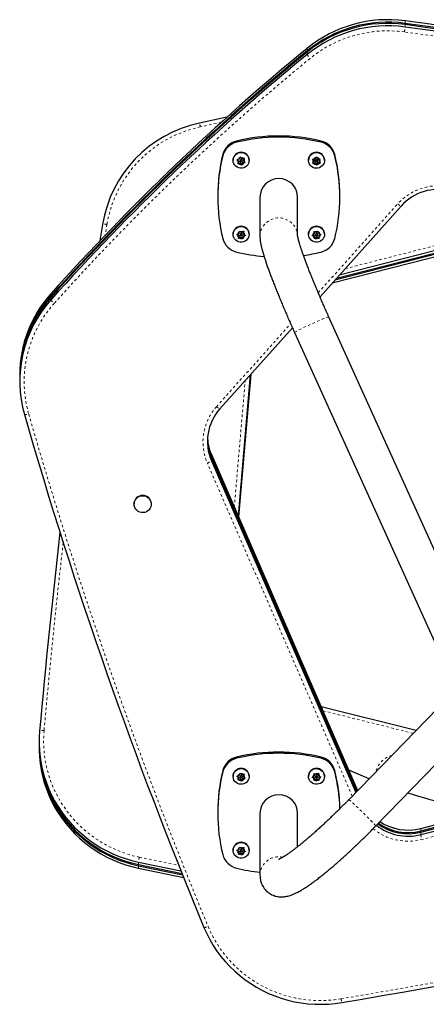
# Model space of a CAD drawing. Units: millimetres. Extents: x 111 to 1173, y -792 to -53.
# Drawn here: x 658 to 674, y -464 to -424 of the extents above; entities that cross this region are included whole.
import ezdxf

# ---------------------------------------------------------------- set-up
doc = ezdxf.new("R2010")
doc.units = ezdxf.units.MM
doc.linetypes.add('PHANTOM', pattern=[0.0127, 0.00635, -0.00127, 0.00127, -0.00127, 0.00127, -0.00127])
doc.layers.add('CONTOUR', color=7, linetype='Continuous')

msp = doc.modelspace()

# ---------------------------------------------------------------- linework, layer by layer
at = {"layer": 'CONTOUR', "linetype": 'PHANTOM', "lineweight": 18}
for p, q in [((673.65242, -424.51932), (673.65242, -424.61687)), ((673.65242, -424.66564), (673.65242, -424.76318)), ((669.75754, -425.61315), (669.75754, -425.7107)), ((669.75754, -425.75947), (669.75754, -425.85701)), ((666.34132, -428.55559), (665.50448, -428.73728)), ((666.94877, -429.29986), (666.94877, -429.34864)), ((670.30877, -429.29986), (670.30877, -429.34864)), ((666.40069, -429.83741), (666.40069, -429.88619)), ((670.85685, -429.83741), (670.85685, -429.88619)), ((670.19938, -435.34111), (673.36109, -431.80311)), ((671.27017, -434.38153), (679.46347, -432.27717)), ((661.7854, -432.62324), (661.71828, -433.04555)), ((659.55645, -435.37862), (659.55645, -435.47616)), ((659.55645, -435.52494), (659.55645, -435.62248)), ((666.14948, -439.873), (669.09875, -436.57273)), ((666.85738, -443.87345), (667.29095, -438.83434)), ((665.94708, -441.78213), (665.94708, -441.87967)), ((665.94708, -441.92844), (665.94708, -442.02599)), ((671.55208, -455.36902), (665.7845, -442.11845)), ((673.97745, -452.87227), (670.38353, -451.97453)), ((693.17647, -452.25348), (674.323, -457.09579)), ((666.94877, -453.8195), (666.94877, -453.86827)), ((670.30877, -453.8195), (670.30877, -453.86827)), ((666.40069, -454.35705), (666.40069, -454.40582)), ((670.85685, -454.35705), (670.85685, -454.40582)), ((674.27822, -456.65981), (674.27822, -456.75736)), ((674.27822, -456.80613), (674.27822, -456.90368)), ((663.03744, -458.09395), (663.03744, -457.99641)), ((663.07464, -457.80253), (664.64515, -458.13046)), ((663.03744, -458.24027), (663.03744, -458.14273))]:
    msp.add_line(p, q, dxfattribs=at)
at = {"layer": 'CONTOUR', "linetype": 'Continuous', "lineweight": 25}
for p, q in [((666.56458, -428.3542), (665.46614, -428.59242)), ((666.81002, -430.06273), (666.81002, -430.07188)), ((666.96435, -430.04809), (667.00109, -430.04151)), ((666.99002, -430.07685), (666.96435, -430.04809)), ((666.98275, -430.0448), (667.03198, -430.09671)), ((667.03198, -430.1211), (666.99002, -430.07685)), ((667.06113, -430.02799), (667.00109, -430.04151)), ((667.00283, -430.21251), (667.01389, -430.17886)), ((667.03956, -430.20593), (667.00283, -430.21251)), ((667.01089, -430.188), (667.09961, -430.16802)), ((667.03198, -430.1211), (667.01389, -430.17886)), ((667.03198, -430.09671), (667.03198, -430.1211)), ((667.09961, -430.19241), (667.03956, -430.20593)), ((667.06113, -430.02799), (667.07922, -429.97023)), ((667.07922, -429.97023), (667.09029, -429.9332)), ((667.08971, -430.07492), (667.08971, -430.09931)), ((667.09029, -429.9332), (667.11596, -429.96196)), ((667.09961, -430.16802), (667.09961, -430.19241)), ((667.09961, -430.16802), (667.16725, -430.23934)), ((667.09961, -430.19241), (667.14157, -430.23666)), ((667.15792, -430.0062), (667.11596, -429.96196)), ((667.16725, -430.26204), (667.14157, -430.23666)), ((667.15792, -430.0062), (667.21797, -429.99268)), ((667.16725, -430.23934), (667.1964, -430.14624)), ((667.17831, -430.22839), (667.16725, -430.26204)), ((667.16725, -430.23934), (667.16725, -430.26204)), ((667.16783, -430.09931), (667.16783, -430.07492)), ((667.1964, -430.17062), (667.17831, -430.22839)), ((667.1964, -430.14624), (667.27449, -430.12866)), ((667.1964, -430.14624), (667.1964, -430.17062)), ((667.1964, -430.17062), (667.25645, -430.1571)), ((667.21797, -429.99268), (667.25471, -429.98273)), ((667.22555, -430.05313), (667.25471, -429.96003)), ((667.22555, -430.07752), (667.24364, -430.01975)), ((667.22555, -430.05313), (667.22555, -430.07752)), ((667.22555, -430.07752), (667.26752, -430.12176)), ((667.25471, -429.98273), (667.24364, -430.01975)), ((667.29319, -430.14714), (667.25645, -430.1571)), ((667.26752, -430.12176), (667.29319, -430.14714)), ((667.44752, -430.07188), (667.44752, -430.06273)), ((669.81002, -430.06273), (669.81002, -430.07188)), ((669.97412, -430.02378), (670.01172, -430.02286)), ((669.99522, -430.0561), (669.97412, -430.02378)), ((669.98625, -430.19206), (670.00274, -430.1605)), ((670.02385, -430.19114), (669.98625, -430.19206)), ((669.9895, -430.02341), (670.02971, -430.08179)), ((670.02971, -430.10617), (669.99522, -430.0561)), ((669.99856, -430.1685), (670.0853, -430.16249)), ((670.02971, -430.10617), (670.00274, -430.1605)), ((670.07318, -430.0186), (670.01172, -430.02286)), ((670.0853, -430.18688), (670.02385, -430.19114)), ((670.02971, -430.08179), (670.02971, -430.10617)), ((670.07318, -430.0186), (670.10014, -429.96427)), ((670.0853, -430.16249), (670.0853, -430.18688)), ((670.0853, -430.16249), (670.14089, -430.2432)), ((670.0853, -430.18688), (670.11979, -430.23695)), ((670.08971, -430.07492), (670.08971, -430.09931)), ((670.10014, -429.96427), (670.11664, -429.92934)), ((670.11664, -429.92934), (670.13774, -429.96166)), ((670.14089, -430.26589), (670.11979, -430.23695)), ((670.17223, -430.01174), (670.13774, -429.96166)), ((670.14089, -430.2432), (670.18436, -430.15562)), ((670.15739, -430.23434), (670.14089, -430.26589)), ((670.14089, -430.2432), (670.14089, -430.26589)), ((670.18436, -430.18001), (670.15739, -430.23434)), ((670.16783, -430.09931), (670.16783, -430.07492)), ((670.17223, -430.01174), (670.23369, -430.00747)), ((670.18436, -430.15562), (670.26767, -430.14985)), ((670.18436, -430.15562), (670.18436, -430.18001)), ((670.18436, -430.18001), (670.24582, -430.17575)), ((670.22782, -430.06805), (670.25935, -430.00454)), ((670.22782, -430.09244), (670.25479, -430.03811)), ((670.22782, -430.06805), (670.22782, -430.09244)), ((670.22782, -430.09244), (670.26232, -430.14251)), ((670.23369, -430.00747), (670.27129, -430.00318)), ((670.28342, -430.17146), (670.24582, -430.17575)), ((670.27129, -430.00318), (670.25479, -430.03811)), ((670.26232, -430.14251), (670.28342, -430.17146)), ((670.44752, -430.07188), (670.44752, -430.06273)), ((666.1961, -431.48513), (666.1961, -431.5339)), ((667.87877, -431.5339), (667.87877, -433.09819)), ((669.37877, -433.07594), (669.37877, -431.5339)), ((671.06144, -431.5339), (671.06144, -431.48513)), ((673.49403, -431.893), (670.26835, -435.50259)), ((680.0579, -432.42566), (670.92087, -434.7724)), ((679.86536, -432.37756), (671.03401, -434.6458)), ((661.61075, -432.6208), (661.50866, -433.26474)), ((666.81002, -433.00508), (666.81002, -433.01423)), ((667.04863, -432.98414), (666.99226, -433.00852)), ((667.04863, -432.98414), (667.05529, -432.92407)), ((667.05529, -432.92407), (667.05936, -432.88563)), ((667.05936, -432.88563), (667.08977, -432.90915)), ((667.13949, -432.94484), (667.08977, -432.90915)), ((667.13949, -432.94484), (667.19586, -432.92045)), ((667.19586, -432.92045), (667.23035, -432.90384)), ((667.21963, -432.97797), (667.23035, -432.88115)), ((667.21963, -433.00236), (667.22628, -432.94228)), ((667.21963, -432.97797), (667.21963, -433.00236)), ((667.21963, -433.00236), (667.26934, -433.03805)), ((667.23035, -432.90384), (667.22628, -432.94228)), ((667.44752, -433.01423), (667.44752, -433.00508)), ((669.81002, -433.00508), (669.81002, -433.01423)), ((670.03782, -433.00255), (669.98818, -433.03834)), ((670.02689, -432.90406), (670.06141, -432.92059)), ((670.03104, -432.94249), (670.02689, -432.90406)), ((670.0296, -432.90536), (670.03782, -432.97816)), ((670.03782, -433.00255), (670.03104, -432.94249)), ((670.03782, -432.97816), (670.03782, -433.00255)), ((670.11783, -432.94486), (670.06141, -432.92059)), ((670.11783, -432.94486), (670.16747, -432.90907)), ((670.16747, -432.90907), (670.19784, -432.88548)), ((670.19784, -432.88548), (670.20199, -432.92391)), ((670.20878, -432.98397), (670.20199, -432.92391)), ((670.20878, -432.98397), (670.2652, -433.00824)), ((670.44752, -433.01423), (670.44752, -433.00508)), ((666.95777, -433.02176), (666.99226, -433.00852)), ((666.98819, -433.04528), (666.95777, -433.02176)), ((666.97838, -433.01385), (667.03791, -433.05658)), ((667.03791, -433.08097), (666.98819, -433.04528)), ((667.02718, -433.17611), (667.03125, -433.14104)), ((667.06167, -433.16287), (667.02718, -433.17611)), ((667.02996, -433.15221), (667.11804, -433.1141)), ((667.03791, -433.08097), (667.03125, -433.14104)), ((667.03791, -433.05658), (667.03791, -433.08097)), ((667.11804, -433.13849), (667.06167, -433.16287)), ((667.08971, -433.01728), (667.08971, -433.04166)), ((667.11804, -433.1141), (667.11804, -433.13849)), ((667.11804, -433.1141), (667.19818, -433.17162)), ((667.11804, -433.13849), (667.16776, -433.17418)), ((667.19818, -433.19432), (667.16776, -433.17418)), ((667.16783, -433.04166), (667.16783, -433.01728)), ((667.19818, -433.17162), (667.2089, -433.0748)), ((667.20225, -433.15926), (667.19818, -433.19432)), ((667.19818, -433.17162), (667.19818, -433.19432)), ((667.2089, -433.09918), (667.20225, -433.15926)), ((667.2089, -433.0748), (667.27903, -433.04446)), ((667.2089, -433.09918), (667.26527, -433.0748)), ((667.2089, -433.0748), (667.2089, -433.09918)), ((667.29976, -433.05819), (667.26527, -433.0748)), ((667.26934, -433.03805), (667.29976, -433.05819)), ((669.95781, -433.05855), (669.98818, -433.03834)), ((669.99233, -433.07509), (669.95781, -433.05855)), ((669.97853, -433.04476), (670.04876, -433.07497)), ((670.04876, -433.09935), (669.99233, -433.07509)), ((670.04876, -433.07497), (670.04876, -433.09935)), ((670.04876, -433.07497), (670.05969, -433.17177)), ((670.04876, -433.09935), (670.05554, -433.15941)), ((670.05969, -433.19447), (670.05554, -433.15941)), ((670.05969, -433.17177), (670.1397, -433.11408)), ((670.05969, -433.17177), (670.05969, -433.19447)), ((670.09006, -433.17426), (670.05969, -433.19447)), ((670.08971, -433.01728), (670.08971, -433.04166)), ((670.1397, -433.13847), (670.09006, -433.17426)), ((670.1397, -433.11408), (670.1397, -433.13847)), ((670.1397, -433.11408), (670.22782, -433.15198)), ((670.1397, -433.13847), (670.19613, -433.16273)), ((670.16783, -433.04166), (670.16783, -433.01728)), ((670.23065, -433.17589), (670.19613, -433.16273)), ((670.21971, -433.05639), (670.27913, -433.01355)), ((670.21971, -433.08078), (670.26935, -433.04498)), ((670.21971, -433.05639), (670.21971, -433.08078)), ((670.21971, -433.08078), (670.2265, -433.14084)), ((670.2265, -433.14084), (670.23065, -433.17589)), ((670.2652, -433.00824), (670.29972, -433.0214)), ((670.29972, -433.0214), (670.26935, -433.04498)), ((677.20449, -433.30484), (670.75117, -434.96231)), ((677.20449, -433.2073), (670.86431, -434.8357)), ((676.80454, -449.96716), (670.62226, -436.30509)), ((669.16963, -436.73208), (666.28243, -439.96289)), ((669.25567, -436.92349), (675.66839, -451.09481)), ((672.48631, -456.56006), (691.82946, -436.64757)), ((658.31466, -438.61311), (658.31466, -438.71066)), ((658.31466, -438.75943), (658.31466, -438.85697)), ((667.48958, -438.61208), (667.00725, -444.21778)), ((667.49886, -438.60168), (667.01426, -444.23388)), ((667.50351, -438.59649), (667.01776, -444.24193)), ((667.51279, -438.5861), (667.02477, -444.25803)), ((665.94708, -441.78213), (671.76545, -455.14937)), ((665.94708, -441.87967), (671.73613, -455.17956)), ((665.94708, -441.92844), (671.72147, -455.19465)), ((665.94708, -442.02599), (671.69215, -455.22483)), ((662.86697, -443.74495), (662.86697, -443.75409)), ((663.55457, -443.75409), (663.55457, -443.74495)), ((675.72043, -451.07798), (671.41038, -455.51489)), ((670.30807, -451.80115), (674.09824, -452.74791)), ((674.27822, -456.80613), (693.13168, -451.96383)), ((674.27822, -456.90368), (693.13168, -452.06137)), ((659.08976, -453.20232), (659.08976, -453.29987)), ((659.08976, -453.34864), (659.08976, -453.44618)), ((667.05865, -454.54902), (666.99912, -454.56458)), ((667.05865, -454.54902), (667.07469, -454.49068)), ((667.07469, -454.49068), (667.0845, -454.45329)), ((667.0845, -454.45329), (667.11111, -454.48116)), ((667.15461, -454.52395), (667.11111, -454.48116)), ((667.15461, -454.52395), (667.21415, -454.5084)), ((667.21415, -454.5084), (667.25057, -454.49719)), ((667.22473, -454.56854), (667.25057, -454.4745)), ((667.22473, -454.59292), (667.24076, -454.53458)), ((667.25057, -454.49719), (667.24076, -454.53458)), ((670.03092, -454.47757), (670.06499, -454.49507)), ((670.03399, -454.5161), (670.03092, -454.47757)), ((670.03289, -454.47858), (670.03901, -454.55194)), ((670.03901, -454.57633), (670.03399, -454.5161)), ((670.03901, -454.55194), (670.03901, -454.57633)), ((670.12068, -454.52092), (670.06499, -454.49507)), ((670.12068, -454.52092), (670.17135, -454.48654)), ((670.17135, -454.48654), (670.20235, -454.46382)), ((670.20235, -454.46382), (670.20542, -454.50236)), ((670.21044, -454.56258), (670.20542, -454.50236)), ((666.81002, -454.58141), (666.81002, -454.59056)), ((666.96269, -454.5724), (666.99912, -454.56458)), ((666.98931, -454.60027), (666.96269, -454.5724)), ((666.98163, -454.56833), (667.03281, -454.61868)), ((667.03281, -454.64306), (666.98931, -454.60027)), ((667.00697, -454.73541), (667.01678, -454.70141)), ((667.04339, -454.72759), (667.00697, -454.73541)), ((667.01405, -454.71087), (667.10292, -454.68765)), ((667.03281, -454.64306), (667.01678, -454.70141)), ((667.03281, -454.61868), (667.03281, -454.64306)), ((667.10292, -454.71203), (667.04339, -454.72759)), ((667.08971, -454.59361), (667.08971, -454.61799)), ((667.10292, -454.68765), (667.10292, -454.71203)), ((667.10292, -454.68765), (667.17304, -454.75662)), ((667.10292, -454.71203), (667.14643, -454.75482)), ((667.17304, -454.77932), (667.14643, -454.75482)), ((667.16783, -454.61799), (667.16783, -454.59361)), ((667.17304, -454.75662), (667.19888, -454.66258)), ((667.18285, -454.74531), (667.17304, -454.77932)), ((667.17304, -454.75662), (667.17304, -454.77932)), ((667.19888, -454.68696), (667.18285, -454.74531)), ((667.19888, -454.66258), (667.27563, -454.64253)), ((667.19888, -454.66258), (667.19888, -454.68696)), ((667.19888, -454.68696), (667.25842, -454.67141)), ((667.22473, -454.56854), (667.22473, -454.59292)), ((667.22473, -454.59292), (667.26823, -454.63571)), ((667.29484, -454.66021), (667.25842, -454.67141)), ((667.26823, -454.63571), (667.29484, -454.66021)), ((667.44752, -454.59056), (667.44752, -454.58141)), ((669.81002, -454.58141), (669.81002, -454.59056)), ((669.95734, -454.63005), (669.98834, -454.6107)), ((669.99141, -454.64755), (669.95734, -454.63005)), ((669.9782, -454.61703), (670.0471, -454.64901)), ((670.03901, -454.57633), (669.98834, -454.6107)), ((670.0471, -454.6734), (669.99141, -454.64755)), ((670.0471, -454.64901), (670.0471, -454.6734)), ((670.0471, -454.64901), (670.05519, -454.74609)), ((670.0471, -454.6734), (670.05212, -454.73363)), ((670.05519, -454.76878), (670.05212, -454.73363)), ((670.05519, -454.74609), (670.13686, -454.69068)), ((670.05519, -454.74609), (670.05519, -454.76878)), ((670.08619, -454.74944), (670.05519, -454.76878)), ((670.13686, -454.71506), (670.08619, -454.74944)), ((670.08971, -454.59361), (670.08971, -454.61799)), ((670.13686, -454.69068), (670.13686, -454.71506)), ((670.13686, -454.69068), (670.22662, -454.73234)), ((670.13686, -454.71506), (670.19255, -454.74091)), ((670.16783, -454.61799), (670.16783, -454.59361)), ((670.22662, -454.75504), (670.19255, -454.74091)), ((670.21044, -454.56258), (670.26613, -454.58843)), ((670.21853, -454.63527), (670.27943, -454.59395)), ((670.21853, -454.65966), (670.2692, -454.62528)), ((670.21853, -454.63527), (670.21853, -454.65966)), ((670.21853, -454.65966), (670.22355, -454.71988)), ((670.22355, -454.71988), (670.22662, -454.75504)), ((670.26613, -454.58843), (670.3002, -454.60256)), ((670.3002, -454.60256), (670.2692, -454.62528)), ((670.44752, -454.59056), (670.44752, -454.58141)), ((666.1961, -456.00476), (666.1961, -456.05354)), ((667.87877, -456.05354), (667.87877, -458.52476)), ((669.37877, -457.38528), (669.37877, -456.05354)), ((674.27822, -456.65981), (674.89555, -456.50126)), ((672.95091, -456.55106), (673.32259, -456.67373)), ((674.27822, -456.75736), (674.89555, -456.5988)), ((666.81002, -457.52377), (666.81002, -457.53292)), ((666.95777, -457.54044), (666.99226, -457.52721)), ((666.98819, -457.56396), (666.95777, -457.54044)), ((666.97838, -457.53254), (667.03791, -457.57527)), ((667.03791, -457.59965), (666.98819, -457.56396)), ((667.04863, -457.50283), (666.99226, -457.52721)), ((667.02718, -457.69479), (667.03125, -457.65973)), ((667.06167, -457.68156), (667.02718, -457.69479)), ((667.02996, -457.67089), (667.11804, -457.63279)), ((667.03791, -457.59965), (667.03125, -457.65973)), ((667.03791, -457.57527), (667.03791, -457.59965)), ((667.04863, -457.50283), (667.05529, -457.44275)), ((667.05529, -457.44275), (667.05936, -457.40431)), ((667.05936, -457.40431), (667.08977, -457.42783)), ((667.11804, -457.65717), (667.06167, -457.68156)), ((667.08971, -457.53596), (667.08971, -457.56035)), ((667.13949, -457.46352), (667.08977, -457.42783)), ((667.11804, -457.63279), (667.11804, -457.65717)), ((667.11804, -457.63279), (667.19818, -457.69031)), ((667.11804, -457.65717), (667.16776, -457.69286)), ((667.13949, -457.46352), (667.19586, -457.43914)), ((667.19818, -457.71301), (667.16776, -457.69286)), ((667.16783, -457.56035), (667.16783, -457.53596)), ((667.19586, -457.43914), (667.23035, -457.42253)), ((667.19818, -457.69031), (667.2089, -457.59348)), ((667.20225, -457.67794), (667.19818, -457.71301)), ((667.19818, -457.69031), (667.19818, -457.71301)), ((667.2089, -457.61787), (667.20225, -457.67794)), ((667.2089, -457.59348), (667.27903, -457.56315)), ((667.2089, -457.59348), (667.2089, -457.61787)), ((667.2089, -457.61787), (667.26527, -457.59349)), ((667.21963, -457.49666), (667.23035, -457.39983)), ((667.21963, -457.52104), (667.22628, -457.46097)), ((667.21963, -457.49666), (667.21963, -457.52104)), ((667.21963, -457.52104), (667.26934, -457.55673)), ((667.23035, -457.42253), (667.22628, -457.46097)), ((667.29976, -457.57688), (667.26527, -457.59349)), ((667.26934, -457.55673), (667.29976, -457.57688)), ((667.44752, -457.53292), (667.44752, -457.52377)), ((663.03744, -457.99641), (664.73288, -458.35012)), ((663.03744, -458.09395), (664.77545, -458.45643)), ((663.03744, -458.14273), (664.79677, -458.5096)), ((663.03744, -458.24027), (664.83946, -458.61593))]:
    msp.add_line(p, q, dxfattribs=at)
at = {"layer": 'CONTOUR', "linetype": 'Continuous', "lineweight": 25, "flags": 128}
for points in [[(666.8181, -430.14182), (666.81006, -430.07694), (666.81595, -430.01184), (666.83551, -429.94936), (666.86789, -429.89224), (666.91168, -429.84297), (666.96495, -429.8037), (667.02537, -429.77616), (667.09032, -429.76153), (667.15695, -429.76048), (667.22235, -429.77303), (667.28365, -429.79864), (667.33819, -429.8362), (667.38358, -429.88405), (667.41782, -429.94011), (667.43944, -430.00194), (667.44748, -430.06682), (667.44158, -430.13192), (667.42202, -430.19439), (667.38964, -430.25152), (667.34586, -430.30079), (667.29259, -430.34005), (667.23216, -430.3676), (667.16721, -430.38222), (667.10058, -430.38328), (667.03519, -430.37073), (666.97388, -430.34511), (666.91934, -430.30756), (666.87396, -430.2597), (666.83971, -430.20364), (666.8181, -430.14182)], [(669.81081, -430.09392), (669.81309, -430.0286), (669.82916, -429.96517), (669.85833, -429.90641), (669.89931, -429.85488), (669.95033, -429.81283), (670.00914, -429.7821), (670.07318, -429.76404), (670.13965, -429.75943), (670.20565, -429.76848), (670.26828, -429.79079), (670.32482, -429.82538), (670.37279, -429.87075), (670.41009, -429.9249), (670.4351, -429.98548), (670.44672, -430.04984), (670.44445, -430.11515), (670.42838, -430.17858), (670.39921, -430.23734), (670.35822, -430.28888), (670.30721, -430.33092), (670.24839, -430.36165), (670.18435, -430.37971), (670.11788, -430.38432), (670.05189, -430.37527), (669.98925, -430.35297), (669.93271, -430.31837), (669.88474, -430.27301), (669.84744, -430.21885), (669.82243, -430.15827), (669.81081, -430.09392)], [(666.83712, -433.14039), (666.81675, -433.07816), (666.81002, -433.01314), (666.81722, -432.94817), (666.83803, -432.88608), (666.87155, -432.8296), (666.91631, -432.78118), (666.97036, -432.74295), (667.03133, -432.71657), (667.09655, -432.70321), (667.16319, -432.70344), (667.22832, -432.71725), (667.2891, -432.74404), (667.34288, -432.78264), (667.38729, -432.83136), (667.42041, -432.88807), (667.44078, -432.9503), (667.44752, -433.01532), (667.44032, -433.0803), (667.41951, -433.14238), (667.38599, -433.19887), (667.34123, -433.24729), (667.28718, -433.28552), (667.22621, -433.31189), (667.16098, -433.32526), (667.09434, -433.32503), (667.02921, -433.31122), (666.96843, -433.28443), (666.91466, -433.24583), (666.87024, -433.19711), (666.83712, -433.14039)], [(667.16783, -433.01728), (667.16782, -433.01641), (667.16451, -433.00182)], [(669.87195, -433.19941), (669.83831, -433.14299), (669.81736, -433.08095), (669.81002, -433.01599), (669.81662, -432.95095), (669.83685, -432.88868), (669.86984, -432.8319), (669.91415, -432.78309), (669.96784, -432.74437), (670.02857, -432.71746), (670.09367, -432.70351), (670.1603, -432.70314), (670.22556, -432.71637), (670.28659, -432.74262), (670.34072, -432.78073), (670.38558, -432.82906), (670.41923, -432.88547), (670.44017, -432.94752), (670.44751, -433.01248), (670.44092, -433.07751), (670.42068, -433.13978), (670.38769, -433.19656), (670.34338, -433.24538), (670.28969, -433.28409), (670.22897, -433.31101), (670.16387, -433.32496), (670.09723, -433.32532), (670.03197, -433.3121), (669.97095, -433.28585), (669.91682, -433.24773), (669.87195, -433.19941)], [(670.16783, -433.01728), (670.1667, -433.00812), (670.16024, -432.99458)], [(662.86697, -443.75409), (662.874, -443.68622), (662.89483, -443.62112), (662.92859, -443.56146), (662.9739, -443.5097), (663.02891, -443.46794), (663.09136, -443.43789), (663.15871, -443.42079), (663.22818, -443.41733), (663.29694, -443.42766), (663.36217, -443.45136), (663.42121, -443.48745), (663.47163, -443.53445), (663.51137, -443.59045), (663.5388, -443.65315), (663.5528, -443.71998), (663.5528, -443.78821), (663.5388, -443.85504), (663.51137, -443.91773), (663.47163, -443.97373), (663.42121, -444.02074), (663.36217, -444.05683), (663.29694, -444.08052), (663.22818, -444.09085), (663.15871, -444.0874), (663.09136, -444.0703), (663.02891, -444.04025), (662.9739, -443.99849), (662.92859, -443.94672), (662.89483, -443.88707), (662.874, -443.82197), (662.86697, -443.75409)], [(659.10865, -452.77645), (659.09255, -453.03852), (659.09077, -453.30106), (659.10333, -453.56332), (659.13017, -453.82454), (659.17123, -454.08398), (659.22639, -454.34089), (659.29549, -454.59454), (659.37833, -454.8442), (659.47468, -455.08915), (659.58425, -455.3287), (659.70674, -455.56215), (659.84179, -455.78883), (659.98901, -456.0081), (660.148, -456.21933), (660.31827, -456.42191), (660.49936, -456.61527), (660.69075, -456.79884), (660.89187, -456.9721), (661.10216, -457.13455), (661.32101, -457.28574), (661.5478, -457.42522), (661.78188, -457.5526), (662.02257, -457.6675), (662.26918, -457.76961), (662.52102, -457.85863), (662.77735, -457.9343), (663.03744, -457.99641)], [(659.10865, -452.77645), (659.09255, -453.03852), (659.09077, -453.30106), (659.10333, -453.56332), (659.13017, -453.82454), (659.17123, -454.08398), (659.22639, -454.34089), (659.29549, -454.59454), (659.37833, -454.8442), (659.47468, -455.08915), (659.58425, -455.3287), (659.70674, -455.56215), (659.84179, -455.78883), (659.98901, -456.0081), (660.148, -456.21933), (660.31827, -456.42191), (660.49936, -456.61527), (660.69075, -456.79884), (660.89187, -456.9721), (661.10216, -457.13455), (661.32101, -457.28574), (661.5478, -457.42522), (661.78188, -457.5526), (662.02257, -457.6675), (662.26918, -457.76961), (662.52102, -457.85863), (662.77735, -457.9343), (663.03744, -457.99641)], [(659.08976, -453.29987), (659.09077, -453.39861), (659.10333, -453.66086), (659.13017, -453.92209), (659.17123, -454.18153), (659.22639, -454.43844), (659.29549, -454.69209), (659.37833, -454.94175), (659.47468, -455.1867), (659.58425, -455.42624), (659.70674, -455.65969), (659.84179, -455.88638), (659.98901, -456.10565), (660.148, -456.31688), (660.31827, -456.51946), (660.49936, -456.71281), (660.69075, -456.89638), (660.89187, -457.06964), (661.10216, -457.2321), (661.32101, -457.38328), (661.5478, -457.52277), (661.78188, -457.65014), (662.02257, -457.76505), (662.26918, -457.86716), (662.52102, -457.95617), (662.77735, -458.03185), (663.03744, -458.09395)], [(659.08976, -453.29987), (659.09077, -453.39861), (659.10333, -453.66086), (659.13017, -453.92209), (659.17123, -454.18153), (659.22639, -454.43844), (659.29549, -454.69209), (659.37833, -454.94175), (659.47468, -455.1867), (659.58425, -455.42624), (659.70674, -455.65969), (659.84179, -455.88638), (659.98901, -456.10565), (660.148, -456.31688), (660.31827, -456.51946), (660.49936, -456.71281), (660.69075, -456.89638), (660.89187, -457.06964), (661.10216, -457.2321), (661.32101, -457.38328), (661.5478, -457.52277), (661.78188, -457.65014), (662.02257, -457.76505), (662.26918, -457.86716), (662.52102, -457.95617), (662.77735, -458.03185), (663.03744, -458.09395)], [(659.08982, -453.32425), (659.09077, -453.44738), (659.10333, -453.70964), (659.13017, -453.97086), (659.17123, -454.2303), (659.22639, -454.48721), (659.29549, -454.74086), (659.37833, -454.99052), (659.47468, -455.23547), (659.58425, -455.47502), (659.70674, -455.70846), (659.84179, -455.93515), (659.98901, -456.15442), (660.148, -456.36565), (660.31827, -456.56823), (660.49936, -456.76158), (660.69075, -456.94515), (660.89187, -457.11842), (661.10216, -457.28087), (661.32101, -457.43206), (661.5478, -457.57154), (661.78188, -457.69891), (662.02257, -457.81382), (662.26918, -457.91593), (662.52102, -458.00495), (662.77735, -458.08062), (663.03744, -458.14273)], [(659.08982, -453.32427), (659.09077, -453.44738), (659.10333, -453.70964), (659.13017, -453.97086), (659.17123, -454.2303), (659.22639, -454.48721), (659.29549, -454.74086), (659.37833, -454.99052), (659.47468, -455.23547), (659.58425, -455.47502), (659.70674, -455.70846), (659.84179, -455.93515), (659.98901, -456.15442), (660.148, -456.36565), (660.31827, -456.56823), (660.49936, -456.76158), (660.69075, -456.94515), (660.89187, -457.11842), (661.10216, -457.28087), (661.32101, -457.43206), (661.5478, -457.57154), (661.78188, -457.69891), (662.02257, -457.81382), (662.26918, -457.91593), (662.52102, -458.00495), (662.77735, -458.08062), (663.03744, -458.14273)], [(659.08976, -453.44618), (659.09077, -453.54492), (659.10333, -453.80718), (659.13017, -454.0684), (659.17123, -454.32784), (659.22639, -454.58476), (659.29549, -454.83841), (659.37833, -455.08806), (659.47468, -455.33302), (659.58425, -455.57256), (659.70674, -455.80601), (659.84179, -456.03269), (659.98901, -456.25197), (660.148, -456.46319), (660.31827, -456.66578), (660.49936, -456.85913), (660.69075, -457.0427), (660.89187, -457.21596), (661.10216, -457.37842), (661.32101, -457.5296), (661.5478, -457.66908), (661.78188, -457.79646), (662.02257, -457.91137), (662.26918, -458.01348), (662.52102, -458.10249), (662.77735, -458.17816), (663.03744, -458.24027)], [(659.08976, -453.44618), (659.09077, -453.54492), (659.10333, -453.80718), (659.13017, -454.0684), (659.17123, -454.32784), (659.22639, -454.58476), (659.29549, -454.83841), (659.37833, -455.08806), (659.47468, -455.33302), (659.58425, -455.57256), (659.70674, -455.80601), (659.84179, -456.03269), (659.98901, -456.25197), (660.148, -456.46319), (660.31827, -456.66578), (660.49936, -456.85913), (660.69075, -457.0427), (660.89187, -457.21596), (661.10216, -457.37842), (661.32101, -457.5296), (661.5478, -457.66908), (661.78188, -457.79646), (662.02257, -457.91137), (662.26918, -458.01348), (662.52102, -458.10249), (662.77735, -458.17816), (663.03744, -458.24027)], [(666.82076, -454.67103), (666.81043, -454.60646), (666.81402, -454.5412), (666.83136, -454.4781), (666.8617, -454.41991), (666.90371, -454.36918), (666.95556, -454.32812), (667.01498, -454.29854), (667.07937, -454.28171), (667.14592, -454.27839), (667.21172, -454.28871), (667.27389, -454.31222), (667.32973, -454.3479), (667.37678, -454.39418), (667.41299, -454.44904), (667.43678, -454.51009), (667.4471, -454.57466), (667.44352, -454.63992), (667.42618, -454.70303), (667.39584, -454.76122), (667.35383, -454.81195), (667.30198, -454.853), (667.24256, -454.88259), (667.17817, -454.89941), (667.11162, -454.90273), (667.04582, -454.89242), (666.98364, -454.8689), (666.92781, -454.83323), (666.88076, -454.78695), (666.84455, -454.73208), (666.82076, -454.67103)], [(669.86662, -454.76841), (669.83465, -454.71107), (669.81553, -454.64846), (669.8101, -454.58332), (669.8186, -454.5185), (669.84066, -454.45683), (669.8753, -454.401), (669.92103, -454.35345), (669.97583, -454.31627), (670.03732, -454.29108), (670.1028, -454.27898), (670.16942, -454.28049), (670.23426, -454.29556), (670.29449, -454.32351), (670.34748, -454.36314), (670.39091, -454.41271), (670.42288, -454.47005), (670.442, -454.53266), (670.44743, -454.5978), (670.43893, -454.66263), (670.41688, -454.7243), (670.38223, -454.78013), (670.33651, -454.82767), (670.28171, -454.86485), (670.22022, -454.89004), (670.15474, -454.90215), (670.08812, -454.90064), (670.02327, -454.88557), (669.96304, -454.85761), (669.91005, -454.81798), (669.86662, -454.76841)], [(672.21875, -454.68273), (671.87812, -454.54351), (671.41504, -454.34433)], [(670.16783, -454.59361), (670.16695, -454.58553), (670.16089, -454.57181)], [(666.83712, -457.65908), (666.81675, -457.59685), (666.81002, -457.53183), (666.81722, -457.46685), (666.83803, -457.40477), (666.87155, -457.34828), (666.91631, -457.29986), (666.97036, -457.26163), (667.03133, -457.23526), (667.09655, -457.22189), (667.16319, -457.22212), (667.22832, -457.23593), (667.2891, -457.26272), (667.34288, -457.30132), (667.38729, -457.35004), (667.42041, -457.40676), (667.44078, -457.46899), (667.44752, -457.53401), (667.44032, -457.59898), (667.41951, -457.66107), (667.38599, -457.71756), (667.34123, -457.76597), (667.28718, -457.8042), (667.22621, -457.83058), (667.16098, -457.84394), (667.09434, -457.84372), (667.02921, -457.8299), (666.96843, -457.80311), (666.91466, -457.76451), (666.87024, -457.71579), (666.83712, -457.65908)], [(667.16783, -457.53596), (667.16782, -457.53509), (667.16451, -457.5205)], [(665.65068, -460.60254), (665.75971, -460.84619), (665.88205, -461.08367), (666.01735, -461.3143), (666.16519, -461.53739), (666.32516, -461.75229), (666.49678, -461.95836), (666.67954, -462.15499), (666.87291, -462.34162), (667.07631, -462.51769), (667.28915, -462.68268), (667.51079, -462.8361), (667.7406, -462.9775), (667.97789, -463.10647), (668.22196, -463.22263), (668.4721, -463.32564), (668.72756, -463.41519), (668.9876, -463.49101), (669.25145, -463.55289), (669.51834, -463.60065), (669.78747, -463.63414), (670.05806, -463.65326), (670.3293, -463.65796), (670.60041, -463.64822), (670.87058, -463.62408), (671.13902, -463.58559)], [(665.65068, -460.60254), (665.75971, -460.84619), (665.88205, -461.08367), (666.01735, -461.3143), (666.16519, -461.53739), (666.32516, -461.75229), (666.49678, -461.95836), (666.67954, -462.15499), (666.87291, -462.34162), (667.07631, -462.51769), (667.28915, -462.68268), (667.51079, -462.8361), (667.7406, -462.9775), (667.97789, -463.10647), (668.22196, -463.22263), (668.4721, -463.32564), (668.72756, -463.41519), (668.9876, -463.49101), (669.25145, -463.55289), (669.51834, -463.60065), (669.78747, -463.63414), (670.05806, -463.65326), (670.3293, -463.65796), (670.60041, -463.64822), (670.87058, -463.62408), (671.13902, -463.58559)]]:
    msp.add_lwpolyline(points, dxfattribs=at)
at = {"layer": 'CONTOUR', "linetype": 'PHANTOM', "lineweight": 18, "flags": 128}
for points in [[(659.55645, -435.47616), (659.56522, -435.48885), (659.57624, -435.50283)], [(670.62226, -436.30509), (670.6187, -436.30342), (670.60266, -436.30531), (670.57425, -436.31295), (670.53402, -436.32621), (670.4827, -436.34483), (670.42124, -436.36847), (670.35081, -436.3967), (670.2727, -436.42897), (670.18838, -436.4647), (670.09941, -436.50321), (670.00745, -436.5438), (669.91422, -436.5857), (669.82145, -436.62812), (669.73086, -436.6703), (669.64415, -436.71143), (669.56294, -436.75074), (669.48873, -436.78752), (669.4229, -436.82107), (669.36669, -436.85077), (669.32114, -436.87606), (669.2871, -436.89648), (669.26521, -436.91164), (669.25586, -436.92126), (669.25567, -436.92349)], [(665.94708, -441.87967), (665.93635, -441.88931), (665.93198, -441.89276)], [(659.28476, -452.76712), (659.26923, -453.01993), (659.26751, -453.27318), (659.27962, -453.52617), (659.30552, -453.77816), (659.34513, -454.02842), (659.39834, -454.27625), (659.46499, -454.52093), (659.5449, -454.76177), (659.63784, -454.99806), (659.74354, -455.22913), (659.8617, -455.45433), (659.99198, -455.673), (660.134, -455.88452), (660.28736, -456.08828), (660.45162, -456.2837), (660.6263, -456.47021), (660.81092, -456.64729), (661.00493, -456.81443), (661.20779, -456.97114), (661.4189, -457.11698), (661.63767, -457.25153), (661.86347, -457.3744), (662.09565, -457.48525), (662.33355, -457.58375), (662.57648, -457.66962), (662.82375, -457.74261), (663.07464, -457.80253)], [(671.41038, -455.51489), (671.41042, -455.51486), (671.41802, -455.51734), (671.4355, -455.5295), (671.46253, -455.55113), (671.49861, -455.58182), (671.54307, -455.621), (671.59508, -455.66793), (671.65367, -455.72175), (671.71775, -455.78145), (671.78613, -455.84592), (671.85752, -455.91396), (671.93061, -455.9843), (672.00403, -456.05563), (672.07641, -456.12662), (672.14641, -456.19595), (672.21272, -456.26233), (672.2741, -456.32452), (672.32941, -456.38136), (672.37763, -456.4318), (672.41785, -456.47489), (672.44932, -456.50983), (672.47146, -456.53598), (672.48386, -456.55283), (672.48631, -456.56006)], [(665.81442, -460.56158), (665.91959, -460.79661), (666.03761, -461.0257), (666.16812, -461.24817), (666.31074, -461.46338), (666.46506, -461.67067), (666.63061, -461.86946), (666.8069, -462.05915), (666.99343, -462.23918), (667.18964, -462.40902), (667.39496, -462.56817), (667.60877, -462.71617), (667.83045, -462.85257), (668.05935, -462.97699), (668.29479, -463.08904), (668.53609, -463.1884), (668.78252, -463.27478), (669.03336, -463.34793), (669.28789, -463.40762), (669.54533, -463.45369), (669.80495, -463.48599), (670.06597, -463.50444), (670.32763, -463.50897), (670.58915, -463.49958), (670.84977, -463.47629), (671.10872, -463.43917)]]:
    msp.add_lwpolyline(points, dxfattribs=at)
at = {"layer": 'CONTOUR', "linetype": 'Continuous', "lineweight": 25}
for centre, radius in [((667.12926, -430.09934), 0.03855), ((670.12925, -430.09918), 0.03857), ((667.12928, -433.04187), 0.03855), ((670.12932, -433.04203), 0.03857), ((667.12926, -454.61806), 0.03855), ((670.12932, -454.61834), 0.03857), ((667.12928, -457.56055), 0.03855)]:
    msp.add_circle(centre, radius, dxfattribs=at)
for centre, radius, start, end in [((672.96087, -429.53817), 5.06627, 82.154542, 129.218954), ((672.96087, -429.63572), 5.06627, 82.154542, 129.218954), ((672.96087, -429.68449), 5.06627, 82.154542, 129.218954), ((672.96087, -429.78204), 5.06627, 82.154542, 129.218954), ((625.21891, -779.44241), 358.21251, 78.0777251, 82.2293016), ((625.21891, -779.53995), 358.21251, 78.0777251, 82.2293016), ((625.21891, -779.58872), 358.21251, 78.0777251, 82.2293016), ((625.21891, -779.68627), 358.21251, 78.0777251, 82.2293016), ((727.76495, -496.41898), 91.5332, 129.3259221, 138.1743709), ((727.76495, -496.51653), 91.5332, 129.3259221, 138.1743709), ((727.76495, -496.5653), 91.5332, 129.3259221, 138.1743709), ((727.76495, -496.66285), 91.5332, 129.3259221, 138.1743709), ((666.48898, -433.43043), 4.94496, 101.937544, 170.576595), ((667.12013, -430.02276), 0.74293, 103.335527, 165.552906), ((667.12013, -430.07154), 0.74293, 103.335527, 165.552906), ((668.62877, -436.23142), 7.13224, 76.375947, 103.624053), ((668.62877, -436.28019), 7.13224, 76.375947, 103.624053), ((670.13741, -430.02276), 0.74293, 14.447094, 76.664473), ((670.13741, -430.07154), 0.74293, 14.447094, 76.664473), ((672.93696, -431.48555), 6.74086, 165.847717, 179.996422), ((667.12877, -430.06753), 0.31879, 0.863028, 179.136972), ((670.12877, -430.06754), 0.31879, 0.865915, 179.134085), ((664.32109, -431.48549), 6.74035, 0.003037, 14.152824), ((672.93451, -431.5339), 6.73838, 165.846089, 194.153911), ((667.12404, -430.09928), 0.13588, 170.497086, 215.846896), ((667.12721, -430.1013), 0.13958, 110.109442, 154.637628), ((667.12868, -430.09476), 0.14248, 231.282411, 275.191497), ((667.12877, -430.07545), 0.03907, 0.772707, 179.227293), ((667.12885, -430.10385), 0.14248, 51.282411, 95.191497), ((667.13032, -430.09732), 0.13958, 290.109442, 334.637628), ((667.1335, -430.09933), 0.13588, 350.497086, 35.846896), ((670.12369, -430.09932), 0.13554, 161.408155, 206.835618), ((670.12793, -430.10223), 0.14073, 101.389406, 145.66896), ((670.1284, -430.09554), 0.14167, 222.437707, 266.517901), ((670.12877, -430.07545), 0.03907, 0.7781, 179.2219), ((670.12914, -430.10307), 0.14167, 42.437707, 86.517901), ((670.1296, -430.09638), 0.14073, 281.389406, 325.66896), ((670.13385, -430.0993), 0.13554, 341.408155, 26.835618), ((664.32303, -431.5339), 6.73838, 345.846089, 14.153911), ((668.62877, -431.54537), 0.75009, 0.875603, 179.124397), ((674.99741, -433.24689), 2.02315, 75.858288, 137.994989), ((667.12877, -433.00988), 0.31879, 0.861986, 179.138014), ((667.12612, -433.04267), 0.13815, 120.848189, 165.689644), ((667.12884, -433.01791), 0.03914, 24.289097, 179.066508), ((667.12876, -433.04679), 0.14305, 62.024046, 105.81289), ((667.13266, -433.04195), 0.13674, 1.635078, 46.791672), ((670.12877, -433.00988), 0.31879, 0.86217, 179.13783), ((670.12486, -433.04194), 0.13672, 133.330899, 178.490178), ((670.12878, -433.04678), 0.14305, 74.306753, 118.096343), ((670.1288, -433.01784), 0.0391, 36.491023, 179.177732), ((670.1314, -433.04268), 0.13817, 14.435075, 59.273103), ((667.12013, -432.99627), 0.74293, 194.447094, 256.664473), ((667.12487, -433.04138), 0.13674, 181.635078, 226.791672), ((667.12878, -433.03654), 0.14305, 242.024046, 285.81289), ((667.13141, -433.04065), 0.13815, 300.848189, 345.689644), ((670.12614, -433.04064), 0.13817, 194.435075, 239.273103), ((670.12876, -433.03654), 0.14305, 254.306753, 298.096343), ((670.13267, -433.04138), 0.13672, 313.330899, 358.490178), ((670.13741, -432.99627), 0.74293, 283.335527, 345.552906), ((668.6278, -426.79316), 7.12663, 256.373049, 265.276754), ((668.63038, -426.79647), 7.12326, 277.903262, 283.628239), ((663.16394, -438.61924), 4.84929, 138.066588, 179.927623), ((663.16394, -438.76555), 4.84929, 138.066588, 179.927623), ((663.16374, -438.71666), 4.84906, 138.066082, 180.217226), ((663.16374, -438.71666), 4.84906, 138.066082, 180.217236), ((663.15147, -438.85695), 4.8359, 138.022021, 195.994645), ((667.71987, -441.25534), 1.93305, 138.040365, 203.495079), ((842.57597, -387.19183), 191.55076, 196.0619639, 202.5347811), ((667.71614, -441.15768), 1.92967, 181.466142, 203.542401), ((667.71628, -441.10886), 1.92982, 182.191857, 203.541969), ((667.71694, -441.01113), 1.9305, 183.646063, 203.539209), ((663.21077, -443.75023), 0.34384, 0.879988, 179.120012), ((949.30123, -478.56908), 291.33656, 173.3599876, 174.9208352), ((668.62877, -460.75105), 7.13224, 76.375947, 103.624053), ((668.62877, -460.79982), 7.13224, 76.375947, 103.624053), ((667.12013, -454.5424), 0.74293, 103.335527, 165.552906), ((667.12013, -454.59117), 0.74293, 103.335527, 165.552906), ((670.13741, -454.5424), 0.74293, 14.447094, 76.664473), ((670.13741, -454.59117), 0.74293, 14.447094, 76.664473), ((672.93696, -456.00519), 6.74086, 165.847717, 179.996422), ((672.93451, -456.05354), 6.73838, 165.846089, 194.153911), ((667.12877, -454.58623), 0.31879, 0.865166, 179.134834), ((667.12702, -454.61979), 0.13931, 112.067027, 156.652877), ((667.12877, -454.59413), 0.03907, 0.768948, 179.231052), ((667.12882, -454.62268), 0.14262, 53.253089, 97.132325), ((667.13338, -454.61804), 0.136, 352.533565, 37.855523), ((670.12877, -454.58622), 0.31879, 0.863541, 179.136459), ((670.12502, -454.61834), 0.13689, 131.679414, 176.801664), ((670.12878, -454.62316), 0.14309, 72.693225, 116.473984), ((670.12881, -454.59418), 0.03911, 34.886515, 179.159124), ((670.13157, -454.61889), 0.13796, 12.752923, 57.636794), ((664.32063, -456.00521), 6.74081, 1.102033, 14.152582), ((664.32045, -456.05401), 6.741, 1.508556, 14.152486), ((667.12416, -454.61794), 0.136, 172.533565, 217.855523), ((667.12872, -454.61331), 0.14262, 233.253089, 277.132325), ((667.13051, -454.6162), 0.13931, 292.067027, 336.652877), ((670.12596, -454.6171), 0.13796, 192.752923, 237.636794), ((670.12876, -454.61283), 0.14309, 252.693225, 296.473984), ((670.13252, -454.61764), 0.13689, 311.679414, 356.801664), ((668.62877, -456.065), 0.75009, 0.875856, 179.124144), ((681.12877, -432.39795), 24, 252.138374, 260.472694), ((673.77169, -454.83935), 2.03096, 233.668913, 284.442293), ((673.77168, -454.79021), 2.03132, 234.643846, 284.440003), ((673.77166, -454.69195), 2.03201, 236.600294, 284.435571), ((673.77145, -454.93892), 2.02906, 231.707975, 284.463132), ((667.12877, -457.52856), 0.31879, 0.861986, 179.138014), ((667.12487, -457.56006), 0.13674, 181.635078, 226.791672), ((667.12612, -457.56136), 0.13815, 120.848189, 165.689644), ((667.12878, -457.55522), 0.14305, 242.024046, 285.81289), ((667.12884, -457.5366), 0.03914, 24.289097, 179.066508), ((667.12876, -457.56547), 0.14305, 62.024046, 105.81289), ((667.13141, -457.55934), 0.13815, 300.848189, 345.689644), ((667.13266, -457.56063), 0.13674, 1.635078, 46.791672), ((667.12013, -457.51591), 0.74293, 194.447094, 256.664473), ((668.62745, -451.31467), 7.12472, 256.372176, 263.968071), ((574.58002, 102.27168), 574.03666, 279.68379042, 282.29224879)]:
    msp.add_arc(centre, radius, start, end, dxfattribs=at)
at = {"layer": 'CONTOUR', "linetype": 'PHANTOM', "lineweight": 18}
for centre, radius, start, end in [((669.02327, -424.28768), 4.65351, 351.701866, 354.135211), ((671.55713, -424.41921), 2.1046, 353.294883, 354.611173), ((672.96096, -429.8007), 4.88715, 82.154542, 129.218954), ((625.21888, -779.7041), 358.03258, 78.0777251, 82.2293016), ((670.09398, -425.53762), 0.37835, 207.222161, 213.021516), ((670.57769, -425.38609), 0.94574, 209.863887, 221.63733), ((727.76724, -496.68473), 91.35795, 129.3259221, 138.1743709), ((664.33531, -428.9692), 1.19194, 11.219426, 18.427558), ((666.49116, -433.40425), 4.77013, 101.937544, 170.576595), ((674.99754, -433.2773), 2.20255, 75.867327, 137.985949), ((673.66872, -431.49141), 0.43795, 225.376285, 246.491079), ((661.69203, -433.05482), 0.44157, 77.791769, 100.605959), ((668.62877, -433.10965), 0.75009, 0.87925, 179.130259), ((660.1841, -435.15438), 0.78299, 216.715399, 230.808431), ((663.15724, -438.88134), 4.66493, 138.022021, 195.994645), ((667.7143, -441.27974), 2.10417, 138.04511, 203.490334), ((666.45712, -439.5613), 0.43795, 225.376285, 246.491079), ((658.53228, -439.7622), 0.42829, 266.04944, 289.167135), ((842.58166, -387.21645), 191.37963, 196.0619639, 202.5347811), ((665.57823, -441.56657), 0.58916, 290.493744, 308.759877), ((949.30622, -478.54453), 291.16477, 173.4410638, 174.9208375), ((659.22014, -453.21417), 0.4517, 81.775264, 104.289586), ((673.37662, -454.63126), 0.91708, 105.887185, 165.774671), ((673.77143, -454.95776), 2.20803, 230.876639, 284.465724), ((675.38662, -456.56219), 1.12546, 189.986321, 192.395193), ((676.75081, -456.42857), 2.51782, 190.876768, 195.366807), ((666.03801, -458.47169), 3.03798, 167.275297, 170.999262), ((668.62509, -458.53433), 0.74638, 77.438251, 179.274617), ((664.38831, -458.33899), 1.36505, 169.728042, 171.733283), ((574.57997, 102.24082), 573.85681, 279.68379042, 282.29224879), ((665.63241, -460.18174), 0.4212, 272.486612, 295.602797), ((672.58714, -463.20957), 1.49614, 188.827491, 194.55623)]:
    msp.add_arc(centre, radius, start, end, dxfattribs=at)
at = {"layer": 'CONTOUR', "linetype": 'Continuous', "lineweight": 25}
for points, knots in [([(667.87877, -433.09819), (667.87918, -433.12065), (667.88011, -433.17078), (667.88724, -433.24772), (667.90081, -433.34472), (667.92266, -433.45627), (667.95206, -433.57971), (667.98623, -433.70666), (668.02522, -433.83945), (668.06949, -433.98055), (668.11748, -434.12592), (668.16935, -434.27672), (668.22514, -434.43344), (668.28479, -434.59619), (668.34822, -434.76485), (668.41529, -434.93918), (668.48586, -435.11886), (668.55975, -435.30349), (668.63677, -435.49264), (668.71671, -435.68583), (668.79936, -435.88255), (668.88448, -436.08226), (668.97184, -436.28443), (669.06119, -436.48849), (669.15067, -436.69023), (669.21586, -436.83547), (669.25048, -436.91203), (669.25567, -436.92349)], [0, 0, 0, 0, 0.02394166, 0.05342423, 0.09096999, 0.14352969, 0.19202792, 0.23698658, 0.28449454, 0.32969127, 0.37354633, 0.4165717, 0.45904299, 0.50112481, 0.5429227, 0.58450789, 0.62593043, 0.66722665, 0.70842364, 0.74954215, 0.79059844, 0.83160554, 0.87257412, 0.91351315, 0.95443037, 0.99317486, 1, 1, 1, 1]), ([(670.62226, -436.30509), (670.60644, -436.27006), (670.56055, -436.16844), (670.48557, -436.00054), (670.39809, -435.8023), (670.31256, -435.6059), (670.22923, -435.412), (670.1484, -435.22127), (670.07034, -435.03436), (669.99532, -434.85192), (669.92359, -434.6746), (669.8554, -434.50305), (669.791, -434.33789), (669.73061, -434.17976), (669.67446, -434.02929), (669.62275, -433.88713), (669.57568, -433.75391), (669.53345, -433.63031), (669.4962, -433.51702), (669.46409, -433.41475), (669.43722, -433.32427), (669.41562, -433.24643), (669.39978, -433.18415), (669.38901, -433.1371), (669.38237, -433.10387), (669.37897, -433.08381), (669.37788, -433.07456), (669.378, -433.07596), (669.37803, -433.07628)], [0, 0, 0, 0, 0.02301404, 0.06675337, 0.11048541, 0.1541986, 0.19788552, 0.24153791, 0.28514632, 0.32869965, 0.3721847, 0.41558539, 0.45888187, 0.50204931, 0.54505611, 0.58786161, 0.63041277, 0.67263966, 0.71444914, 0.75571626, 0.79627305, 0.83589486, 0.87428671, 0.90726925, 0.93811806, 0.96656, 0.99246919, 1, 1, 1, 1]), ([(671.41038, -455.51489), (671.38381, -455.54218), (671.30672, -455.62134), (671.17811, -455.75158), (671.02473, -455.90465), (670.87113, -456.05553), (670.7179, -456.20371), (670.56556, -456.34866), (670.41468, -456.48986), (670.26581, -456.62681), (670.11949, -456.75903), (669.97629, -456.88603), (669.83677, -457.00733), (669.70149, -457.12248), (669.57103, -457.23104), (669.44599, -457.33258), (669.32695, -457.42668), (669.21455, -457.51294), (669.10944, -457.59099), (669.0123, -457.66048), (668.92388, -457.72113), (668.84494, -457.77268), (668.77631, -457.815), (668.71883, -457.84812), (668.67502, -457.87138), (668.64396, -457.88635), (668.6257, -457.89431), (668.61724, -457.89736), (668.61866, -457.89691), (668.61896, -457.89681)], [0, 0, 0, 0, 0.02213385, 0.06421299, 0.10629263, 0.14835832, 0.19039974, 0.23240588, 0.27436466, 0.31626248, 0.35808374, 0.39981021, 0.44142016, 0.48288741, 0.52417993, 0.56525814, 0.6060727, 0.64656157, 0.68664639, 0.72622794, 0.76518089, 0.80334832, 0.8405373, 0.87651844, 0.91103377, 0.94021575, 0.96755206, 0.993027, 1, 1, 1, 1]), ([(667.87877, -458.52476), (667.87947, -458.55324), (667.88084, -458.60923), (667.89344, -458.69756), (667.91486, -458.7858), (667.94632, -458.87309), (667.98932, -458.96072), (668.04466, -459.04599), (668.11209, -459.12563), (668.18749, -459.1949), (668.26877, -459.25304), (668.35403, -459.29988), (668.44145, -459.33564), (668.52948, -459.36088), (668.61683, -459.37641), (668.70271, -459.38318), (668.78692, -459.38218), (668.87004, -459.37415), (668.95348, -459.35944), (669.03969, -459.33766), (669.13257, -459.3073), (669.23786, -459.26512), (669.36021, -459.20705), (669.48983, -459.13625), (669.62447, -459.05499), (669.75583, -458.96971), (669.89155, -458.87623), (670.02808, -458.77764), (670.16665, -458.67354), (670.30792, -458.56374), (670.45213, -458.44824), (670.59934, -458.32716), (670.74942, -458.20068), (670.90218, -458.06904), (671.05737, -457.93251), (671.21465, -457.79142), (671.3737, -457.64611), (671.53412, -457.49694), (671.69553, -457.34431), (671.85751, -457.18862), (672.01964, -457.03028), (672.18146, -456.86971), (672.33728, -456.71286), (672.43842, -456.60916), (672.48631, -456.56006)], [0, 0, 0, 0, 0.015859069, 0.031189621, 0.046163337, 0.060918821, 0.075539014, 0.091609032, 0.107332354, 0.122709141, 0.137806866, 0.152697506, 0.167473847, 0.182239624, 0.197120843, 0.212285042, 0.227966605, 0.244495928, 0.262336293, 0.28214444, 0.304884604, 0.332015154, 0.365408733, 0.404315526, 0.436699147, 0.470817302, 0.503284152, 0.534691006, 0.565403043, 0.595633751, 0.625517113, 0.655142086, 0.684570384, 0.713846377, 0.743002933, 0.772065053, 0.801052221, 0.829979971, 0.858860982, 0.887705849, 0.916523653, 0.945322391, 0.97410932, 1, 1, 1, 1])]:
    msp.add_open_spline(points, degree=3, knots=knots, dxfattribs=at)

doc.saveas('drawing.dxf')
